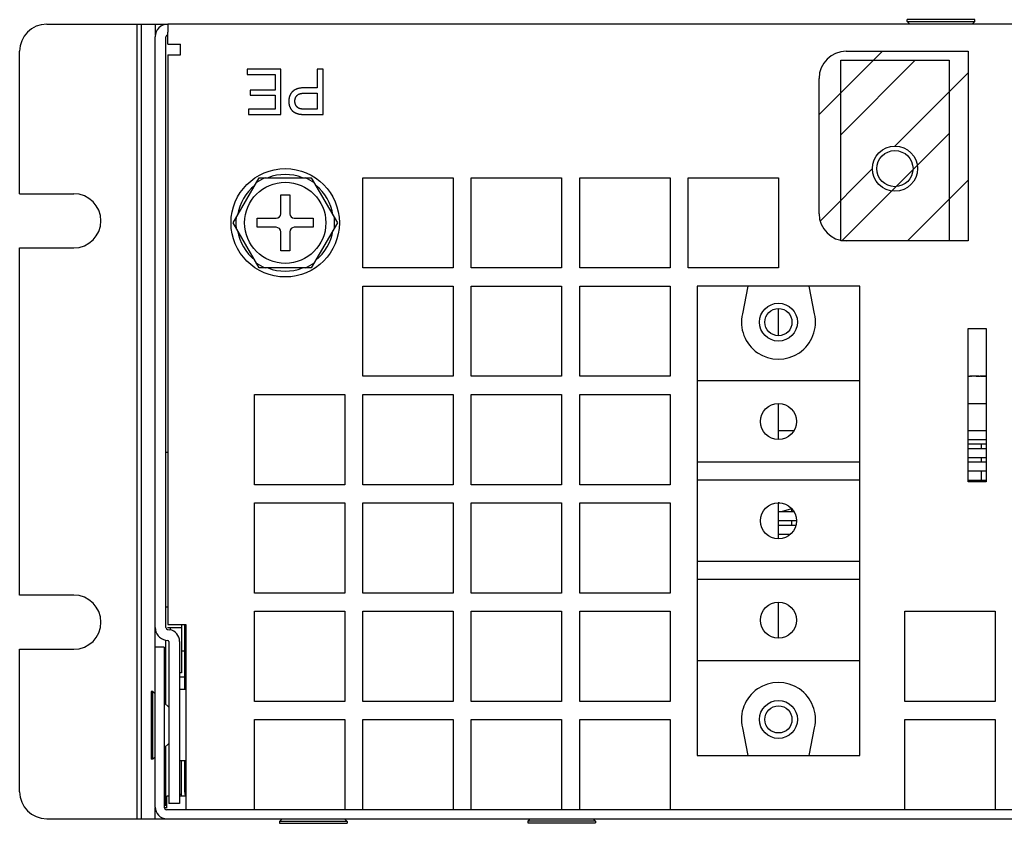
# Model space of a CAD drawing. Units: millimetres. Extents: x 1496 to 4609, y -715 to 1486.
# Drawn here: x 1903 to 2012, y -113 to -24 of the extents above; entities that cross this region are included whole.
import ezdxf

# ---------------------------------------------------------------- set-up
doc = ezdxf.new("R2010")
doc.units = ezdxf.units.MM
doc.header["$LTSCALE"] = 23.1
doc.layers.get('0').update_dxf_attribs({"linetype": 'CONTINUOUS'})

msp = doc.modelspace()

# ---------------------------------------------------------------- linework, layer by layer
at = {"linetype": 'Continuous'}
for p, q in [((1905.83, -24.93), (1919.23, -24.93)), ((1915.83, -112.93), (1915.83, -24.93)), ((1916.33, -112.93), (1916.33, -24.93)), ((1917.83, -24.93), (1917.83, -26.13)), ((1919.23, -24.93), (1919.23, -25.8)), ((2416.43, -24.93), (1919.23, -24.93)), ((2001.08, -24.63), (2001.08, -24.43)), ((2008.58, -24.43), (2001.08, -24.43)), ((2001.38, -24.93), (2001.08, -24.63)), ((2001.08, -24.63), (2008.58, -24.63)), ((2008.28, -24.93), (2008.58, -24.63)), ((2008.58, -24.63), (2008.58, -24.43)), ((1919.23, -27.13), (1919.23, -25.8)), ((1917.83, -93.93), (1917.83, -26.33)), ((1919.03, -91.76), (1919.03, -26.33)), ((1919.23, -27.13), (1920.63, -27.13)), ((1920.63, -28.33), (1920.63, -27.13)), ((1902.83, -43.71), (1902.83, -27.93)), ((1919.23, -28.33), (1919.23, -91.43)), ((1919.23, -28.33), (1920.63, -28.33)), ((1991.33, -34.95), (1998.36, -27.93)), ((1994.33, -27.93), (2007.83, -27.93)), ((2007.83, -27.93), (2007.83, -48.93)), ((1993.73, -48.93), (1993.73, -28.93)), ((1993.73, -37.17), (2001.98, -28.93)), ((1993.73, -28.93), (2005.73, -28.93)), ((2005.73, -28.93), (2005.73, -48.93)), ((1928.03, -29.93), (1928.03, -30.52)), ((1931.76, -29.93), (1928.03, -29.93)), ((1931.76, -34.93), (1931.76, -29.93)), ((1935.78, -29.93), (1935.78, -31.97)), ((1936.44, -29.93), (1935.78, -29.93)), ((1936.44, -34.93), (1936.44, -29.93)), ((1999.73, -38.43), (2007.83, -30.33)), ((1928.03, -30.52), (1931.1, -30.52)), ((1931.1, -30.52), (1931.1, -32.23)), ((1991.33, -45.93), (1991.33, -30.93)), ((1928.34, -32.23), (1928.34, -32.81)), ((1931.1, -32.23), (1928.34, -32.23)), ((1934.45, -32.56), (1935.78, -32.56)), ((1935.78, -31.97), (1934.49, -31.97)), ((1935.78, -32.56), (1935.78, -34.34)), ((1928.34, -32.81), (1931.1, -32.81)), ((1931.1, -32.81), (1931.1, -34.34)), ((1928.15, -34.34), (1928.15, -34.93)), ((1931.1, -34.34), (1928.15, -34.34)), ((1928.15, -34.93), (1931.76, -34.93)), ((1993.86, -48.93), (2005.73, -37.05)), ((1991.44, -46.73), (1997.23, -40.93)), ((1926.46, -46.93), (1929.35, -41.93)), ((1929.35, -41.93), (1935.12, -41.93)), ((1935.12, -41.93), (1938.01, -46.93)), ((1940.83, -51.93), (1940.83, -41.93)), ((1940.83, -41.93), (1950.83, -41.93)), ((1950.83, -41.93), (1950.83, -51.93)), ((1952.83, -51.93), (1952.83, -41.93)), ((1952.83, -41.93), (1962.83, -41.93)), ((1962.83, -41.93), (1962.83, -51.93)), ((1964.83, -51.93), (1964.83, -41.93)), ((1964.83, -41.93), (1974.83, -41.93)), ((1974.83, -41.93), (1974.83, -51.93)), ((1976.83, -51.93), (1976.83, -41.93)), ((1976.83, -41.93), (1986.83, -41.93)), ((1986.83, -41.93), (1986.83, -51.93)), ((2001.11, -48.93), (2007.83, -42.21)), ((1902.83, -43.71), (1908.83, -43.71)), ((1931.73, -45.93), (1931.73, -43.83)), ((1931.73, -43.83), (1932.73, -43.83)), ((1932.73, -43.83), (1932.73, -45.93)), ((1929.13, -47.43), (1929.13, -46.43)), ((1929.13, -46.43), (1931.23, -46.43)), ((1933.23, -46.43), (1935.33, -46.43)), ((1935.33, -46.43), (1935.33, -47.43)), ((1929.35, -51.93), (1926.46, -46.93)), ((1931.23, -47.43), (1929.13, -47.43)), ((1931.73, -50.03), (1931.73, -47.93)), ((1932.73, -47.93), (1932.73, -50.03)), ((1935.33, -47.43), (1933.23, -47.43)), ((1938.01, -46.93), (1935.12, -51.93)), ((2007.83, -48.93), (1993.73, -48.93)), ((1902.83, -88.16), (1902.83, -49.71)), ((1902.83, -49.71), (1908.83, -49.71)), ((1932.73, -50.03), (1931.73, -50.03)), ((1935.12, -51.93), (1929.35, -51.93)), ((1950.83, -51.93), (1940.83, -51.93)), ((1962.83, -51.93), (1952.83, -51.93)), ((1974.83, -51.93), (1964.83, -51.93)), ((1986.83, -51.93), (1976.83, -51.93)), ((1940.83, -63.93), (1940.83, -53.93)), ((1940.83, -53.93), (1950.83, -53.93)), ((1950.83, -53.93), (1950.83, -63.93)), ((1952.83, -63.93), (1952.83, -53.93)), ((1952.83, -53.93), (1962.83, -53.93)), ((1962.83, -53.93), (1962.83, -63.93)), ((1964.83, -63.93), (1964.83, -53.93)), ((1964.83, -53.93), (1974.83, -53.93)), ((1974.83, -53.93), (1974.83, -63.93)), ((1977.83, -53.93), (1977.83, -105.93)), ((1995.83, -53.93), (1977.83, -53.93)), ((1983.43, -53.93), (1982.84, -57)), ((1990.83, -57), (1990.24, -53.93)), ((1995.83, -105.93), (1995.83, -53.93)), ((1986.81, -56.47), (1986.81, -59.4)), ((2007.83, -75.63), (2007.83, -58.63)), ((2007.83, -58.63), (2009.83, -58.63)), ((2009.83, -58.63), (2009.83, -75.63)), ((1950.83, -63.93), (1940.83, -63.93)), ((1962.83, -63.93), (1952.83, -63.93)), ((1974.83, -63.93), (1964.83, -63.93)), ((2007.83, -63.93), (2007.87, -63.93)), ((2007.87, -63.93), (2007.94, -63.93)), ((2008.11, -63.93), (2008, -63.93)), ((2008.11, -63.93), (2008.11, -63.93)), ((2008.11, -63.93), (2008.13, -63.93)), ((2008.28, -63.93), (2008.2, -63.93)), ((2008.49, -63.93), (2008.21, -63.93)), ((2008.37, -63.93), (2008.28, -63.93)), ((2008.45, -63.93), (2008.37, -63.93)), ((2008.53, -63.93), (2008.45, -63.93)), ((2008.59, -63.93), (2008.53, -63.93)), ((2008.62, -63.93), (2008.59, -63.93)), ((2008.71, -63.93), (2008.62, -63.93)), ((2009.05, -63.93), (2008.71, -63.93)), ((2008.71, -63.93), (2009.18, -63.93)), ((2009.83, -63.93), (2009.18, -63.93)), ((2009.84, -63.92), (2009.25, -63.92)), ((2009.25, -63.92), (2009.84, -63.92)), ((1995.83, -64.43), (1977.83, -64.43)), ((1928.83, -75.93), (1928.83, -65.93)), ((1928.83, -65.93), (1938.83, -65.93)), ((1938.83, -65.93), (1938.83, -75.93)), ((1940.83, -75.93), (1940.83, -65.93)), ((1940.83, -65.93), (1950.83, -65.93)), ((1950.83, -65.93), (1950.83, -75.93)), ((1952.83, -75.93), (1952.83, -65.93)), ((1952.83, -65.93), (1962.83, -65.93)), ((1962.83, -65.93), (1962.83, -75.93)), ((1964.83, -75.93), (1964.83, -65.93)), ((1964.83, -65.93), (1974.83, -65.93)), ((1974.83, -65.93), (1974.83, -75.93)), ((1986.81, -66.93), (1986.81, -70.93)), ((2007.83, -66.95), (2009.83, -66.95)), ((1988.49, -69.95), (1986.81, -69.95)), ((2009.83, -69.95), (2007.83, -69.95)), ((2009.83, -70.95), (2007.83, -70.95)), ((2009.83, -71.45), (2007.83, -71.45)), ((2009.27, -71.45), (2009.27, -71.95)), ((1919.23, -72.38), (1919.03, -72.38)), ((2009.83, -71.95), (2007.83, -71.95)), ((2009.83, -72.95), (2007.83, -72.95)), ((2009.27, -72.95), (2009.27, -73.45)), ((1995.83, -73.43), (1977.83, -73.43)), ((2009.83, -73.45), (2007.83, -73.45)), ((2009.83, -74.45), (2007.83, -74.45)), ((2009.27, -74.45), (2009.27, -75.45)), ((1938.83, -75.93), (1928.83, -75.93)), ((1950.83, -75.93), (1940.83, -75.93)), ((1962.83, -75.93), (1952.83, -75.93)), ((1974.83, -75.93), (1964.83, -75.93)), ((1995.83, -75.43), (1977.83, -75.43)), ((2009.83, -75.45), (2007.83, -75.45)), ((2009.83, -75.63), (2007.83, -75.63)), ((1928.83, -87.93), (1928.83, -77.93)), ((1928.83, -77.93), (1938.83, -77.93)), ((1938.83, -77.93), (1938.83, -87.93)), ((1940.83, -87.93), (1940.83, -77.93)), ((1940.83, -77.93), (1950.83, -77.93)), ((1950.83, -77.93), (1950.83, -87.93)), ((1952.83, -87.93), (1952.83, -77.93)), ((1952.83, -77.93), (1962.83, -77.93)), ((1962.83, -77.93), (1962.83, -87.93)), ((1964.83, -87.93), (1964.83, -77.93)), ((1964.83, -77.93), (1974.83, -77.93)), ((1974.83, -77.93), (1974.83, -87.93)), ((1986.81, -77.93), (1986.81, -81.93)), ((1986.95, -77.95), (1986.81, -77.95)), ((1988.56, -78.95), (1986.81, -78.95)), ((1988.27, -78.59), (1987.12, -78.95)), ((1988.27, -78.56), (1988.27, -78.95)), ((1988.82, -79.95), (1986.81, -79.95)), ((1988.75, -80.45), (1986.81, -80.45)), ((1988.27, -79.95), (1988.27, -80.45)), ((1988.14, -81.45), (1986.81, -81.45)), ((1995.83, -84.43), (1977.83, -84.43)), ((1995.83, -86.43), (1977.83, -86.43)), ((1908.83, -88.16), (1902.83, -88.16)), ((1938.83, -87.93), (1928.83, -87.93)), ((1950.83, -87.93), (1940.83, -87.93)), ((1962.83, -87.93), (1952.83, -87.93)), ((1974.83, -87.93), (1964.83, -87.93)), ((1986.81, -88.93), (1986.81, -92.93)), ((1919.23, -89.48), (1919.03, -89.48)), ((1928.83, -99.93), (1928.83, -89.93)), ((1928.83, -89.93), (1938.83, -89.93)), ((1938.83, -89.93), (1938.83, -99.93)), ((1940.83, -99.93), (1940.83, -89.93)), ((1940.83, -89.93), (1950.83, -89.93)), ((1950.83, -89.93), (1950.83, -99.93)), ((1952.83, -99.93), (1952.83, -89.93)), ((1952.83, -89.93), (1962.83, -89.93)), ((1962.83, -89.93), (1962.83, -99.93)), ((1964.83, -99.93), (1964.83, -89.93)), ((1964.83, -89.93), (1974.83, -89.93)), ((1974.83, -89.93), (1974.83, -99.93)), ((2000.83, -99.93), (2000.83, -89.93)), ((2000.83, -89.93), (2010.83, -89.93)), ((2010.83, -89.93), (2010.83, -99.93)), ((1919.23, -91.43), (1921.23, -91.43)), ((1920.73, -91.43), (1920.73, -96.76)), ((1921.1, -98.63), (1921.1, -91.43)), ((1921.23, -91.43), (1921.23, -111.93)), ((1919.2, -91.76), (1920.73, -91.76)), ((1919.2, -91.96), (1919.45, -92)), ((1919.53, -92), (1919.53, -91.76)), ((1918.99, -93.14), (1919.24, -93.18)), ((1919.03, -100.28), (1919.03, -93.18)), ((1919.33, -93.29), (1919.33, -111.23)), ((1920.53, -93.29), (1920.53, -111.23)), ((1902.83, -109.93), (1902.83, -94.16)), ((1902.83, -94.16), (1908.83, -94.16)), ((1917.83, -111.63), (1917.83, -93.93)), ((1918.83, -93.93), (1917.83, -93.93)), ((1918.83, -93.93), (1918.83, -111.63)), ((1921.1, -94.38), (1920.73, -94.38)), ((1995.83, -95.43), (1977.83, -95.43)), ((1920.73, -96.76), (1920.53, -96.76)), ((1921.1, -97.24), (1920.53, -97.24)), ((1917.38, -98.83), (1917.38, -106.33)), ((1917.58, -98.83), (1917.38, -98.83)), ((1917.58, -106.33), (1917.58, -98.83)), ((1917.83, -99.08), (1917.58, -98.83)), ((1921.23, -98.63), (1920.53, -98.63)), ((1919.33, -100.58), (1918.83, -100.08)), ((1938.83, -99.93), (1928.83, -99.93)), ((1950.83, -99.93), (1940.83, -99.93)), ((1962.83, -99.93), (1952.83, -99.93)), ((1974.83, -99.93), (1964.83, -99.93)), ((2010.83, -99.93), (2000.83, -99.93)), ((1928.83, -111.93), (1928.83, -101.93)), ((1928.83, -101.93), (1938.83, -101.93)), ((1938.83, -101.93), (1938.83, -111.93)), ((1940.83, -111.93), (1940.83, -101.93)), ((1940.83, -101.93), (1950.83, -101.93)), ((1950.83, -101.93), (1950.83, -111.93)), ((1952.83, -111.93), (1952.83, -101.93)), ((1952.83, -101.93), (1962.83, -101.93)), ((1962.83, -101.93), (1962.83, -111.93)), ((1964.83, -111.93), (1964.83, -101.93)), ((1964.83, -101.93), (1974.83, -101.93)), ((1974.83, -101.93), (1974.83, -111.93)), ((2000.83, -111.93), (2000.83, -101.93)), ((2000.83, -101.93), (2010.83, -101.93)), ((2010.83, -101.93), (2010.83, -111.93)), ((1982.84, -102.86), (1983.43, -105.93)), ((1990.24, -105.93), (1990.83, -102.86)), ((1919.33, -104.58), (1918.83, -105.08)), ((1919.03, -111.43), (1919.03, -104.88)), ((1917.58, -106.33), (1917.38, -106.33)), ((1917.83, -106.08), (1917.58, -106.33)), ((1921.23, -106.53), (1920.53, -106.53)), ((1920.73, -110.43), (1920.73, -106.53)), ((1921.1, -110), (1921.1, -106.53)), ((1977.83, -105.93), (1995.83, -105.93)), ((1919.13, -111.74), (1919.13, -110.43)), ((1919.33, -110.43), (1919.13, -110.43)), ((1920.73, -110.23), (1920.53, -110.23)), ((1920.73, -110.43), (1920.53, -110.43)), ((1921.23, -110.43), (1920.73, -110.43)), ((1917.83, -112.93), (1917.83, -111.73)), ((1918.83, -111.43), (1919.03, -111.43)), ((1919.03, -111.73), (1918.83, -111.73)), ((2416.53, -111.93), (1919.13, -111.93)), ((1920.53, -111.23), (1919.33, -111.23)), ((1938.83, -111.93), (1928.83, -111.93)), ((1950.83, -111.93), (1940.83, -111.93)), ((1962.83, -111.93), (1952.83, -111.93)), ((1974.83, -111.93), (1964.83, -111.93)), ((2010.83, -111.93), (2000.83, -111.93)), ((1905.83, -112.93), (2429.83, -112.93)), ((1931.88, -112.93), (1931.58, -113.23)), ((1931.58, -113.23), (1931.58, -113.43)), ((1939.08, -113.23), (1931.58, -113.23)), ((1938.78, -112.93), (1939.08, -113.23)), ((1939.08, -113.23), (1939.08, -113.43)), ((1959.33, -112.93), (1959.08, -113.18)), ((1959.08, -113.18), (1959.08, -113.38)), ((1966.58, -113.18), (1959.08, -113.18)), ((1966.33, -112.93), (1966.58, -113.18)), ((1966.58, -113.18), (1966.58, -113.38)), ((1931.58, -113.43), (1939.08, -113.43)), ((1959.08, -113.38), (1966.58, -113.38))]:
    msp.add_line(p, q, dxfattribs=at)
for points in [[(1933.03, -32.41), (1933, -32.44), (1932.98, -32.46), (1932.95, -32.49), (1932.93, -32.52), (1932.91, -32.55), (1932.89, -32.58), (1932.86, -32.62), (1932.84, -32.65), (1932.83, -32.68), (1932.81, -32.71), (1932.79, -32.74), (1932.78, -32.76), (1932.77, -32.78), (1932.76, -32.81), (1932.74, -32.84), (1932.73, -32.88), (1932.72, -32.91), (1932.7, -32.95), (1932.69, -32.98), (1932.68, -33.02), (1932.67, -33.05), (1932.66, -33.09), (1932.66, -33.13), (1932.65, -33.17), (1932.64, -33.21), (1932.64, -33.24), (1932.63, -33.28), (1932.63, -33.32), (1932.62, -33.36), (1932.62, -33.41), (1932.62, -33.45), (1932.62, -33.49)], [(1934.49, -31.97), (1934.44, -31.97), (1934.37, -31.97), (1934.3, -31.97), (1934.22, -31.97), (1934.16, -31.98), (1934.09, -31.98), (1934.03, -31.99), (1933.97, -32), (1933.91, -32.01), (1933.85, -32.02), (1933.8, -32.03), (1933.74, -32.04), (1933.69, -32.05), (1933.64, -32.06), (1933.6, -32.08), (1933.55, -32.09), (1933.51, -32.11), (1933.47, -32.12), (1933.43, -32.14), (1933.39, -32.15), (1933.35, -32.17), (1933.31, -32.19), (1933.28, -32.21), (1933.25, -32.23), (1933.21, -32.25), (1933.18, -32.27), (1933.16, -32.29), (1933.13, -32.31), (1933.1, -32.34), (1933.07, -32.36), (1933.05, -32.38), (1933.03, -32.41)], [(1933.57, -32.79), (1933.59, -32.78), (1933.61, -32.77), (1933.62, -32.75), (1933.64, -32.74), (1933.66, -32.73), (1933.68, -32.72), (1933.7, -32.7), (1933.73, -32.69), (1933.75, -32.68), (1933.77, -32.67), (1933.8, -32.66), (1933.82, -32.65), (1933.85, -32.64), (1933.88, -32.63), (1933.91, -32.62), (1933.94, -32.61), (1933.97, -32.61), (1934, -32.6), (1934.04, -32.59), (1934.07, -32.59), (1934.11, -32.58), (1934.15, -32.58), (1934.18, -32.57), (1934.23, -32.57), (1934.27, -32.56), (1934.31, -32.56), (1934.36, -32.56), (1934.41, -32.56), (1934.45, -32.56)], [(1932.62, -33.49), (1932.62, -33.49), (1932.62, -33.52), (1932.62, -33.55), (1932.62, -33.58), (1932.62, -33.61), (1932.63, -33.64), (1932.63, -33.67), (1932.63, -33.7), (1932.64, -33.73), (1932.64, -33.76), (1932.65, -33.79), (1932.65, -33.82), (1932.66, -33.85), (1932.67, -33.88), (1932.67, -33.9), (1932.68, -33.93), (1932.69, -33.96), (1932.7, -33.99), (1932.71, -34.01), (1932.72, -34.04), (1932.73, -34.07), (1932.74, -34.09), (1932.75, -34.12), (1932.76, -34.14), (1932.77, -34.17)], [(1933.3, -33.47), (1933.3, -33.44), (1933.3, -33.41), (1933.3, -33.39), (1933.31, -33.36), (1933.31, -33.33), (1933.31, -33.31), (1933.32, -33.29), (1933.32, -33.26), (1933.32, -33.24), (1933.33, -33.21), (1933.33, -33.19), (1933.34, -33.17), (1933.35, -33.15), (1933.35, -33.13), (1933.36, -33.11), (1933.37, -33.09), (1933.38, -33.06), (1933.39, -33.05), (1933.4, -33.03), (1933.4, -33.01), (1933.41, -32.99), (1933.43, -32.97), (1933.44, -32.95), (1933.45, -32.94), (1933.46, -32.92), (1933.47, -32.9), (1933.48, -32.89), (1933.5, -32.87), (1933.51, -32.85), (1933.53, -32.84), (1933.54, -32.82), (1933.56, -32.81), (1933.57, -32.79)], [(1933.46, -34), (1933.45, -33.99), (1933.44, -33.97), (1933.43, -33.95), (1933.42, -33.94), (1933.41, -33.92), (1933.4, -33.9), (1933.39, -33.88), (1933.38, -33.87), (1933.38, -33.85), (1933.37, -33.83), (1933.36, -33.81), (1933.36, -33.79), (1933.35, -33.78), (1933.34, -33.76), (1933.34, -33.74), (1933.33, -33.72), (1933.33, -33.7), (1933.32, -33.68), (1933.32, -33.66), (1933.32, -33.64), (1933.31, -33.62), (1933.31, -33.6), (1933.31, -33.58), (1933.31, -33.55), (1933.3, -33.53), (1933.3, -33.51), (1933.3, -33.49), (1933.3, -33.47)], [(1932.77, -34.17), (1932.78, -34.17), (1932.79, -34.2), (1932.8, -34.22), (1932.81, -34.25), (1932.83, -34.27), (1932.84, -34.29), (1932.86, -34.31), (1932.87, -34.34), (1932.89, -34.36), (1932.9, -34.38), (1932.92, -34.4), (1932.93, -34.42), (1932.95, -34.44), (1932.96, -34.46), (1932.98, -34.48), (1932.99, -34.49), (1933.01, -34.51), (1933.03, -34.53), (1933.05, -34.55), (1933.06, -34.56), (1933.08, -34.58), (1933.1, -34.59), (1933.12, -34.61), (1933.14, -34.62), (1933.15, -34.64), (1933.17, -34.65)], [(1933.17, -34.65), (1933.19, -34.66), (1933.21, -34.68), (1933.24, -34.69), (1933.26, -34.7), (1933.28, -34.72), (1933.3, -34.73), (1933.33, -34.74), (1933.35, -34.75), (1933.37, -34.76), (1933.4, -34.77), (1933.42, -34.78), (1933.45, -34.8), (1933.48, -34.8), (1933.5, -34.81), (1933.53, -34.82), (1933.56, -34.83), (1933.59, -34.84), (1933.61, -34.85), (1933.64, -34.86), (1933.67, -34.86), (1933.71, -34.87), (1933.74, -34.88), (1933.77, -34.88), (1933.79, -34.89)], [(1933.88, -34.3), (1933.86, -34.29), (1933.85, -34.29), (1933.83, -34.28), (1933.81, -34.28), (1933.8, -34.27), (1933.78, -34.26), (1933.76, -34.26), (1933.75, -34.25), (1933.73, -34.24), (1933.72, -34.23), (1933.7, -34.23), (1933.69, -34.22), (1933.67, -34.21), (1933.66, -34.2), (1933.65, -34.19), (1933.63, -34.18), (1933.62, -34.17), (1933.61, -34.16), (1933.59, -34.15), (1933.58, -34.14), (1933.57, -34.12), (1933.55, -34.11), (1933.54, -34.1), (1933.53, -34.09), (1933.52, -34.07), (1933.51, -34.06), (1933.49, -34.05), (1933.48, -34.03), (1933.47, -34.02), (1933.46, -34)], [(1935.78, -34.34), (1934.44, -34.34), (1934.38, -34.34), (1934.33, -34.34), (1934.28, -34.34), (1934.23, -34.34), (1934.19, -34.34), (1934.15, -34.33), (1934.11, -34.33), (1934.07, -34.33), (1934.04, -34.32), (1934.01, -34.32), (1933.98, -34.32), (1933.96, -34.31), (1933.94, -34.31), (1933.91, -34.31), (1933.9, -34.3), (1933.88, -34.3)], [(1933.79, -34.89), (1933.82, -34.89), (1933.86, -34.9), (1933.9, -34.9), (1933.94, -34.91), (1933.99, -34.91), (1934.04, -34.92), (1934.09, -34.92), (1934.14, -34.92), (1934.2, -34.93), (1934.26, -34.93), (1934.32, -34.93), (1934.39, -34.93), (1934.46, -34.93), (1934.54, -34.93), (1936.44, -34.93)], [(2007.94, -63.93), (2007.98, -63.93), (2008, -63.93)], [(2008.2, -63.93), (2008.14, -63.93), (2008.11, -63.93), (2008.11, -63.93)], [(2008.13, -63.93), (2008.18, -63.93), (2008.21, -63.93)], [(2009.06, -63.93), (2009.11, -63.93), (2009.16, -63.93), (2009.18, -63.93)]]:
    msp.add_lwpolyline(points, dxfattribs=at)
for centre, radius in [((1999.73, -40.93), 2.5), ((1999.73, -40.93), 2), ((1932.23, -46.93), 6), ((1932.23, -46.93), 4.5), ((1986.83, -57.93), 2.1), ((1986.83, -57.93), 1.5), ((1986.83, -68.93), 2), ((1986.83, -79.93), 2), ((1986.83, -90.93), 2), ((1986.83, -101.93), 2.1), ((1986.83, -101.93), 1.5)]:
    msp.add_circle(centre, radius, dxfattribs=at)
for centre, radius, start, end in [((1905.83, -27.93), 3, 90, 180), ((1919.23, -26.33), 1.4, 90, 180), ((1919.23, -26.33), 0.2, 90, 180), ((1994.33, -30.93), 3, 90, 180), ((1932.23, -46.93), 5.47, 114.0076, 125.9924), ((1932.23, -46.93), 5.35, 69.1603, 110.8397), ((1932.23, -46.93), 5.47, 54.0076, 65.9924), ((1932.23, -46.93), 5.35, 129.1603, 170.8397), ((1932.23, -46.93), 5.35, 9.1603, 50.8397), ((1908.83, -46.71), 3, 270, 90), ((1932.23, -46.93), 5.47, 174.0076, 185.9924), ((1931.23, -45.93), 0.5, 270, 360), ((1933.23, -45.93), 0.5, 180, 270), ((1932.23, -46.93), 5.47, 354.0076, 5.9924), ((1994.33, -45.93), 3, 180, 270), ((1932.23, -46.93), 5.35, 189.1603, 230.8397), ((1931.23, -47.93), 0.5, 0, 90), ((1933.23, -47.93), 0.5, 90, 180), ((1932.23, -46.93), 5.35, 309.1603, 350.8397), ((1932.23, -46.93), 5.47, 234.0076, 245.9924), ((1932.23, -46.93), 5.35, 249.1603, 290.8397), ((1932.23, -46.93), 5.47, 294.0076, 305.9924), ((1986.83, -57.93), 4.1, 166.8893, 13.1092), ((1908.83, -91.16), 3, 270, 90), ((1919.23, -91.76), 1.4, 180, 260), ((1919.23, -91.76), 0.2, 180, 260), ((1919.22, -93.29), 1.31, 0, 80), ((1919.22, -93.29), 0.111, 0, 80), ((1986.83, -101.93), 4.1, 346.8908, 193.1107), ((1905.83, -109.93), 3, 180, 270), ((1922.03, -110), 0.93, 180, 202.5), ((1919.13, -111.63), 1.3, 180, 270), ((1919.13, -111.63), 0.3, 180, 270)]:
    msp.add_arc(centre, radius, start, end, dxfattribs=at)

doc.saveas('drawing.dxf')
